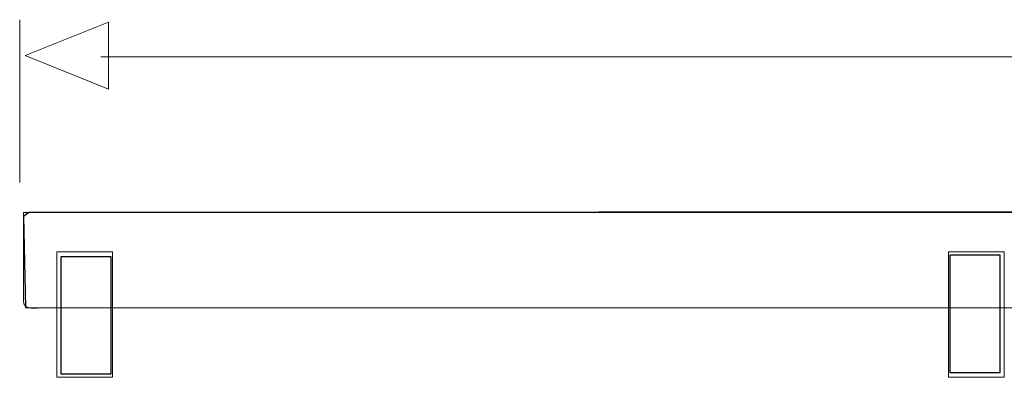
# Model space of a CAD drawing. Units: millimetres. Extents: x -41.3 to 41.3, y -21.4 to 21.4.
# Drawn here: x -33.7 to -21.9, y 14.4 to 18.6 of the extents above; entities that cross this region are included whole.
import ezdxf

# ---------------------------------------------------------------- set-up
doc = ezdxf.new("R2010")
doc.units = ezdxf.units.MM
doc.header["$MEASUREMENT"] = 0
doc.layers.add('Ilustrace', color=7, linetype='Continuous')

msp = doc.modelspace()

# ---------------------------------------------------------------- linework, layer by layer
at = {"layer": 'Ilustrace', "color": 250, "lineweight": 9}
for points in [[(-33.6856, 18.65), (-33.6856, 18.65), (-33.6856, 16.6962), (-33.6856, 16.6962)], [(20.4178, 18.2054), (20.4178, 18.2054), (-32.7104, 18.2054), (-32.7104, 18.2054)]]:
    msp.add_open_spline(points, degree=3, dxfattribs=at)
msp.add_open_spline([(-32.6207, 17.819), (-32.6207, 17.819), (-32.6207, 17.819), (-32.6207, 17.819), (-32.6207, 17.819), (-32.6207, 17.819), (-32.6207, 17.819), (-32.6207, 17.819), (-32.6207, 17.819), (-32.6207, 17.819), (-33.6206, 18.22), (-33.6206, 18.22), (-33.6206, 18.22), (-33.6206, 18.22), (-32.6207, 18.621), (-32.6207, 18.621), (-32.6207, 18.621), (-32.6207, 18.621), (-32.6207, 18.621), (-32.6207, 18.621), (-32.6207, 18.621), (-32.6207, 18.621), (-32.6207, 18.621), (-32.6207, 18.621), (-32.6207, 18.621), (-32.6207, 18.621), (-32.6207, 17.819), (-32.6207, 17.819)], degree=3, knots=[0, 0, 0, 0, 0.125, 0.125, 0.125, 0.125, 0.25, 0.25, 0.25, 0.25, 0.375, 0.375, 0.375, 0.375, 0.5, 0.5, 0.5, 0.5, 0.625, 0.625, 0.625, 0.625, 0.75, 0.75, 0.75, 0.75, 1, 1, 1, 1], dxfattribs=at)
at = {"layer": 'Ilustrace', "color": 250, "lineweight": 18}
for points in [[(21.226, 16.3382), (21.226, 16.3382), (-33.6386, 16.3382), (-33.6386, 16.3382)], [(-33.4173, 15.1951), (-33.471, 15.1951), (-33.6367, 15.1618), (-33.6386, 15.2689)], [(-22.5382, 15.1951), (-22.5382, 15.1951), (-32.5492, 15.1951), (-32.5492, 15.1951)]]:
    msp.add_open_spline(points, degree=3, dxfattribs=at)
for points, knots in [([(-33.6386, 15.2689), (-33.6386, 15.2689), (-33.6386, 15.4164), (-33.6386, 15.4164), (-33.6386, 15.4164), (-33.6386, 15.4164), (-33.6386, 16.1907), (-33.6386, 16.1907), (-33.6386, 16.1907), (-33.6386, 16.1907), (-33.6386, 16.3382), (-33.6386, 16.3382)], [0, 0, 0, 0, 0.25, 0.25, 0.25, 0.25, 0.5, 0.5, 0.5, 0.5, 1, 1, 1, 1]), ([(-33.238, 15.8668), (-33.238, 15.8668), (-32.5737, 15.8668), (-32.5737, 15.8668), (-32.5737, 15.8668), (-32.5737, 15.8668), (-32.5737, 14.362), (-32.5737, 14.362), (-32.5737, 14.362), (-32.5737, 14.362), (-33.238, 14.362), (-33.238, 14.362), (-33.238, 14.362), (-33.238, 14.362), (-33.238, 15.8668), (-33.238, 15.8668)], [0, 0, 0, 0, 0.2, 0.2, 0.2, 0.2, 0.4, 0.4, 0.4, 0.4, 0.6, 0.6, 0.6, 0.6, 1, 1, 1, 1]), ([(-22.538, 15.8668), (-22.538, 15.8668), (-21.8737, 15.8668), (-21.8737, 15.8668), (-21.8737, 15.8668), (-21.8737, 15.8668), (-21.8737, 14.362), (-21.8737, 14.362), (-21.8737, 14.362), (-21.8737, 14.362), (-22.538, 14.362), (-22.538, 14.362), (-22.538, 14.362), (-22.538, 14.362), (-22.538, 15.8668), (-22.538, 15.8668)], [0, 0, 0, 0, 0.2, 0.2, 0.2, 0.2, 0.4, 0.4, 0.4, 0.4, 0.6, 0.6, 0.6, 0.6, 1, 1, 1, 1]), ([(-33.2536, 15.1951), (-33.2536, 15.1951), (-33.361, 15.1951), (-33.361, 15.1951), (-33.361, 15.1951), (-33.361, 15.1951), (-33.4173, 15.1951), (-33.4173, 15.1951)], [0, 0, 0, 0, 0.3333333, 0.3333333, 0.3333333, 0.3333333, 1, 1, 1, 1])]:
    msp.add_open_spline(points, degree=3, knots=knots, dxfattribs=at)
at = {"layer": 'Ilustrace', "color": 254}
msp.add_open_spline([(-33.638, 16.2899), (-33.638, 16.2899), (-33.5768, 16.3382), (-33.5768, 16.3382), (-33.5768, 16.3382), (-33.5768, 16.3382), (21.1559, 16.3717), (21.1559, 16.3717), (21.1559, 16.3717), (21.1559, 16.3717), (21.2055, 16.3315), (21.2055, 16.3315), (21.2055, 16.3315), (21.2055, 16.3315), (21.2172, 16.3073), (21.2172, 16.3073), (21.2172, 16.3073), (21.2172, 16.3073), (21.2017, 15.1725), (21.2017, 15.1725), (21.2017, 15.1725), (21.2017, 15.1725), (20.977, 15.1952), (20.977, 15.1952), (20.977, 15.1952), (20.977, 15.1952), (-33.6153, 15.198), (-33.6153, 15.198), (-33.6153, 15.198), (-33.6153, 15.198), (-33.638, 16.2899), (-33.638, 16.2899)], degree=3, knots=[0, 0, 0, 0, 0.1111111, 0.1111111, 0.1111111, 0.1111111, 0.2222222, 0.2222222, 0.2222222, 0.2222222, 0.3333333, 0.3333333, 0.3333333, 0.3333333, 0.4444444, 0.4444444, 0.4444444, 0.4444444, 0.5555556, 0.5555556, 0.5555556, 0.5555556, 0.6666667, 0.6666667, 0.6666667, 0.6666667, 0.7777778, 0.7777778, 0.7777778, 0.7777778, 1, 1, 1, 1], dxfattribs=at)
at = {"layer": 'Ilustrace', "color": 7}
for points in [[(-33.1924, 15.8066), (-33.1924, 15.8066), (-32.5877, 15.8066), (-32.5877, 15.8066), (-32.5877, 15.8066), (-32.5877, 15.8066), (-32.5877, 14.4024), (-32.5877, 14.4024), (-32.5877, 14.4024), (-32.5877, 14.4024), (-33.1924, 14.4024), (-33.1924, 14.4024), (-33.1924, 14.4024), (-33.1924, 14.4024), (-33.1924, 15.8066), (-33.1924, 15.8066)], [(-22.5228, 15.8255), (-22.5228, 15.8255), (-21.9181, 15.8255), (-21.9181, 15.8255), (-21.9181, 15.8255), (-21.9181, 15.8255), (-21.9181, 14.4213), (-21.9181, 14.4213), (-21.9181, 14.4213), (-21.9181, 14.4213), (-22.5228, 14.4213), (-22.5228, 14.4213), (-22.5228, 14.4213), (-22.5228, 14.4213), (-22.5228, 15.8255), (-22.5228, 15.8255)]]:
    msp.add_open_spline(points, degree=3, knots=[0, 0, 0, 0, 0.2, 0.2, 0.2, 0.2, 0.4, 0.4, 0.4, 0.4, 0.6, 0.6, 0.6, 0.6, 1, 1, 1, 1], dxfattribs=at)

doc.saveas('drawing.dxf')
